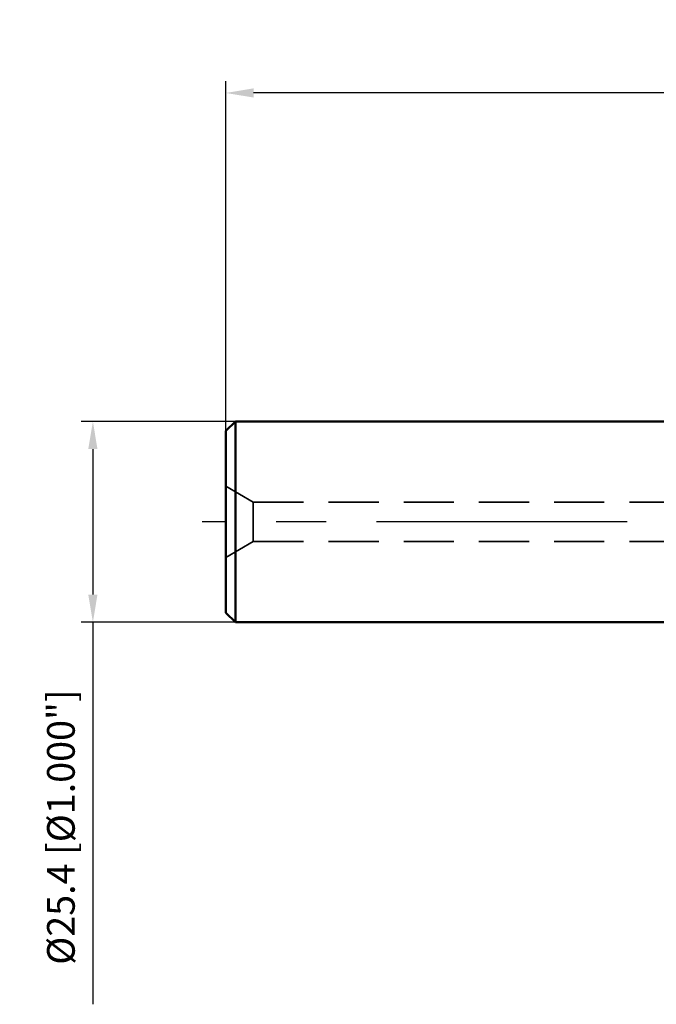
# Model space of a CAD drawing. Units: millimetres. Extents: x -128 to 112, y -61 to 79.
# Drawn here: x -128 to -47, y -61 to 64 of the extents above; entities that cross this region are included whole.
import ezdxf

# ---------------------------------------------------------------- set-up
doc = ezdxf.new("R2010")
doc.units = ezdxf.units.MM
doc.linetypes.add('CENTER', pattern=[50.8, 31.75, -6.35, 6.35, -6.35])
doc.linetypes.add('HIDDEN', pattern=[9.525, 6.35, -3.175])
for name, color, linetype, lineweight in [('sk1', 4, 'Continuous', 50), ('sk2', 7, 'Continuous', 25), ('sk3', 1, 'HIDDEN', 35), ('sk4', 2, 'CENTER', 25)]:
    doc.layers.add(name, color=color, linetype=linetype, lineweight=lineweight)
doc.styles.add('simplex', font='txt.shx', dxfattribs={"height": 3.5})
doc.dimstyles.new('\\M+18352\\M+18373\\M+1815B - ISO-25', dxfattribs={"dimscale": 0, "dimtxt": 3.5, "dimasz": 3.5, "dimexe": 1.5, "dimexo": 0, "dimgap": 2.3, "dimtad": 1, "dimdsep": 46, "dimtxsty": 'simplex', "dimcen": 0.09, "dimclrd": 256, "dimclre": 256, "dimclrt": 256, "dimadec": 0, "dimazin": 0, "dimtfac": 1, "dimtofl": 0, "dimtmove": 0, "dimatfit": 3, "dimfxl": 1, "dimtolj": 1, "dimlwd": -1, "dimlwe": -1, "dimarcsym": 0})

# ---------------------------------------------------------------- blocks, each defined once
blk = doc.blocks.new('*D15')
at = {"layer": 'Defpoints', "color": 0}
for p in [(-100.4, 12.7), (-118.45, -12.7), (-100.4, -12.7)]:
    blk.add_point(p, dxfattribs=at)
at = {"layer": 'sk2'}
for p, q in [((-100.4, 12.7), (-119.95, 12.7)), ((-118.45, 9.2), (-118.45, -9.2)), ((-100.4, -12.7), (-119.95, -12.7)), ((-118.45, -12.7), (-118.45, -61.05))]:
    blk.add_line(p, q, dxfattribs=at)
for points in [[(-119.04, 9.2), (-117.87, 9.2), (-118.45, 12.7)], [(-119.04, -9.2), (-117.87, -9.2), (-118.45, -12.7)]]:
    blk.add_solid(points, dxfattribs=at)
at = {"layer": 'sk2', "insert": (-122.5, -38.62), "char_height": 3.5, "attachment_point": 5, "rotation": 90, "style": 'simplex'}
blk.add_mtext('\\A1;%%C25.4 [%%C1.000"]', dxfattribs=at)
blk = doc.blocks.new('*D18')
at = {"layer": 'Defpoints', "color": 0}
for p in [(-101.6, 54.27), (-101.6, 11.5), (76.2, 7.7)]:
    blk.add_point(p, dxfattribs=at)
at = {"layer": 'sk2'}
for p, q in [((-101.6, 11.5), (-101.6, 55.77)), ((76.2, 7.7), (76.2, 55.77)), ((72.7, 54.27), (-98.1, 54.27))]:
    blk.add_line(p, q, dxfattribs=at)
for points in [[(-98.1, 54.86), (-98.1, 53.69), (-101.6, 54.27)], [(72.7, 54.86), (72.7, 53.69), (76.2, 54.27)]]:
    blk.add_solid(points, dxfattribs=at)
at = {"layer": 'sk2', "insert": (-12.7, 58.32), "char_height": 3.5, "attachment_point": 5, "style": 'simplex'}
blk.add_mtext('\\A1;177.8 [7.000"]', dxfattribs=at)

msp = doc.modelspace()

# ---------------------------------------------------------------- linework, layer by layer
at = {"layer": 'sk1'}
for p, q in [((-101.6, 11.5), (-100.4, 12.7)), ((0, 12.7), (-100.4, 12.7)), ((-100.4, -12.7), (-100.4, 12.7)), ((-101.6, -11.5), (-101.6, 11.5)), ((-101.6, -11.5), (-100.4, -12.7)), ((0, -12.7), (-100.4, -12.7))]:
    msp.add_line(p, q, dxfattribs=at)
at = {"layer": 'sk3'}
for p, q in [((-101.6, 4.5), (-98.13589838, 2.5)), ((-98.13589838, 2.5), (48.7, 2.5)), ((-98.13589838, -2.5), (-98.13589838, 2.5)), ((-101.6, -4.5), (-98.13589838, -2.5)), ((-98.13589838, -2.5), (48.7, -2.5))]:
    msp.add_line(p, q, dxfattribs=at)
at = {"layer": 'sk4'}
msp.add_line((0, 0), (-104.6, 0), dxfattribs=at)

# ---------------------------------------------------------------- dimensions: what is measured, and where the dimension line sits
at = {"layer": 'sk2'}
dim = msp.add_linear_dim(base=(-101.6, 54.274577917), p1=(76.2, 7.7), p2=(-101.6, 11.5), dimstyle='\\M+18352\\M+18373\\M+1815B - ISO-25', override={"dimscale": 1, "dimdec": 8}, dxfattribs=at)
dim.commit()
dim.dimension.update_dxf_attribs({"geometry": '*D18', "text_midpoint": (-12.7, 58.324577917)})
dim = msp.add_linear_dim(base=(-118.4533850527, -12.7), p1=(-100.4, 12.7), p2=(-100.4, -12.7), angle=90, text='%%C<>', dimstyle='\\M+18352\\M+18373\\M+1815B - ISO-25', override={"dimscale": 1, "dimdec": 8}, dxfattribs=at)
dim.commit()
dim.dimension.update_dxf_attribs({"geometry": '*D15', "text_midpoint": (-122.5033850527, -38.625)})

doc.saveas('drawing.dxf')
